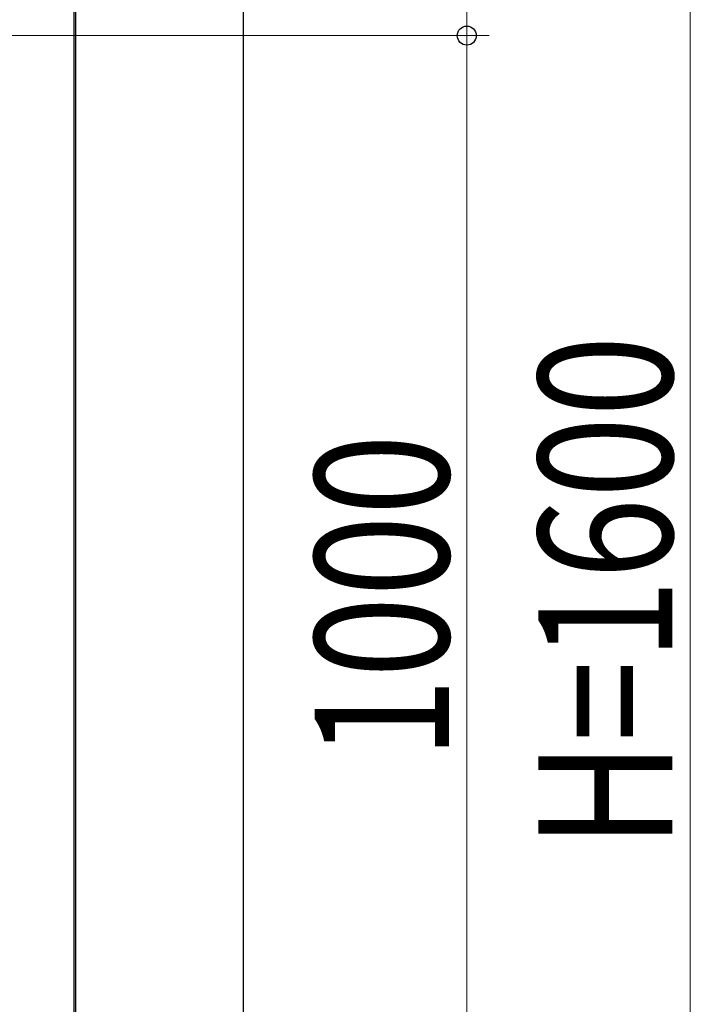
# Model space of a CAD drawing. Units: millimetres. Extents: x 0 to 1682, y 0 to 1188.
# Drawn here: x 660 to 690, y 691 to 735 of the extents above; entities that cross this region are included whole.
import ezdxf

# ---------------------------------------------------------------- set-up
doc = ezdxf.new("R2010")
doc.units = ezdxf.units.MM
doc.layers.add('YKK_A1', color=4, linetype='Continuous', lineweight=30)
doc.layers.add('YKK_D', color=6, linetype='Continuous', lineweight=13)
doc.styles.add('text-b', font='extslim2.shx', dxfattribs={"width": 0.8, "bigfont": 'extfont2.shx'})

msp = doc.modelspace()

# ---------------------------------------------------------------- linework, layer by layer
at = {"layer": 'YKK_A1'}
for p, q in [((662.429, 748.5), (662.429, 669.5)), ((662.429, 748.5), (662.429, 669.5)), ((662.504, 748.5), (662.504, 669.5)), ((662.504, 748.5), (662.504, 669.5)), ((670.004, 748.5), (670.004, 669.5)), ((670.004, 748.5), (670.004, 669.5))]:
    msp.add_line(p, q, dxfattribs=at)
at = {"layer": 'YKK_D'}
for p, q in [((680.004, 749), (680.004, 734.15)), ((680.004, 749), (680.004, 734.15)), ((690.004, 744), (690.004, 674)), ((690.004, 744), (690.004, 674)), ((651.004, 734.15), (681.004, 734.15)), ((651.004, 734.15), (681.004, 734.15)), ((651.004, 734.15), (681.004, 734.15)), ((651.004, 734.15), (681.004, 734.15)), ((680.004, 734.15), (680.004, 684.15)), ((680.004, 734.15), (680.004, 684.15))]:
    msp.add_line(p, q, dxfattribs=at)
at = {"layer": 'YKK_D', "linetype": 'ByBlock', "lineweight": -2}
msp.add_circle((680.004, 734.15), 0.425, dxfattribs=at)
msp.add_circle((680.004, 734.15), 0.425, dxfattribs=at)
msp.add_circle((680.004, 734.15), 0.425, dxfattribs=at)
msp.add_circle((680.004, 734.15), 0.425, dxfattribs=at)

# ---------------------------------------------------------------- texts
at = {"layer": 'YKK_D', "style": 'text-b', "width": 0.8}
for s, p in [('H=1600', (689.204, 697.8)), ('H=1600', (689.204, 697.8)), ('1000', (679.204, 701.79)), ('1000', (679.204, 701.79))]:
    msp.add_text(s, height=6, rotation=90, dxfattribs=at).set_placement(p)

doc.saveas('drawing.dxf')
